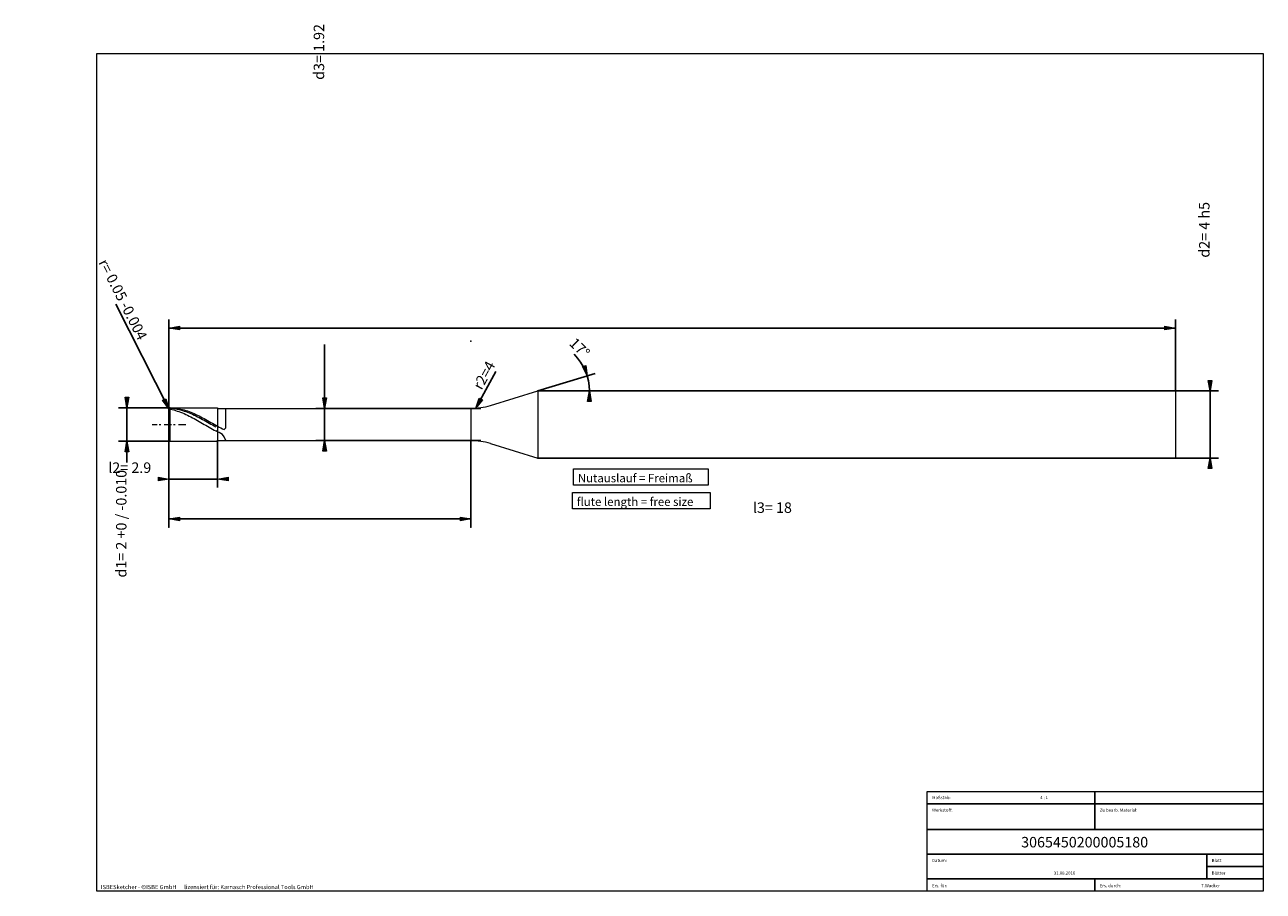
# Model space of a CAD drawing. Units: millimetres. Extents: x -363 to 143, y -100 to 107.
# Drawn here: x -152 to 143, y -100 to 107 of the extents above; entities that cross this region are included whole.
import ezdxf

# ---------------------------------------------------------------- set-up
doc = ezdxf.new("R2010")
doc.units = ezdxf.units.MM
doc.header["$MEASUREMENT"] = 0
doc.layers.get('0').update_dxf_attribs({"lineweight": 0})
for name, color, linetype, lineweight in [('Bemassung', 7, 'Continuous', 0), ('Geo', 7, 'Continuous', 0), ('Rahmen', 7, 'Continuous', 0), ('Text', 7, 'Continuous', 0)]:
    doc.layers.add(name, color=color, linetype=linetype, lineweight=lineweight)
doc.styles.get("Standard").update_dxf_attribs({"font": 'Arial'})
doc.dimstyles.new('BEM-ISBE', dxfattribs={"dimtxt": 2.5, "dimasz": 2.5, "dimexe": 1.25, "dimexo": 0.625, "dimtad": 1, "dimdec": 3, "dimzin": 0, "dimdsep": 46, "dimtxsty": 'Standard', "dimblk": 'VDDIM_DEFAULT', "dimcen": 0.09, "dimadec": 3, "dimazin": 0, "dimtol": 1, "dimtm": 1e-09, "dimtfac": 0.5, "dimtdec": 3, "dimtmove": 0, "dimatfit": 3, "dimfxl": 1, "dimtolj": 1, "dimtzin": 0, "dimarcsym": 0})

# ---------------------------------------------------------------- blocks, each defined once
blk = doc.blocks.new('VDDIM_DEFAULT')
at = {"linetype": 'Continuous'}
blk.add_hatch(color=0, dxfattribs=at).paths.add_polyline_path([(0, 0), (-1, -0.1665), (-1, 0.1665)], flags=0)
at = {"color": 0, "linetype": 'Continuous'}
blk.add_lwpolyline([(0, 0), (-1, -0.1665), (-1, 0.1665), (0, 0)], dxfattribs=at)
blk = doc.blocks.new('*D9')
at = {"layer": 'Bemassung', "color": 0, "lineweight": -2}
for p, q in [((-117.49, -3.65), (-117.49, 36.35)), ((-105.89, 7.51), (-105.89, -3.65)), ((-105.89, -1.65), (-117.49, -1.65))]:
    blk.add_line(p, q, dxfattribs=at)
at = {"layer": 'Bemassung', "color": 0}
for p in [(-105.89, 7.51), (-117.49, -3.65)]:
    blk.add_point(p, dxfattribs=at)
at = {"layer": 'Bemassung', "color": 0, "lineweight": -2, "xscale": 2.5, "yscale": 2.5, "zscale": 2.5}
blk.add_blockref('VDDIM_DEFAULT', (-117.49, -1.65), dxfattribs=at)
at = {"layer": 'Bemassung', "color": 0, "lineweight": -2, "xscale": 2.5, "yscale": 2.5, "zscale": 2.5, "rotation": 180}
blk.add_blockref('VDDIM_DEFAULT', (-105.89, -1.65), dxfattribs=at)
at = {"layer": 'Bemassung', "color": 0, "insert": (-126.84, -0.98), "char_height": 2.5, "attachment_point": 8}
blk.add_mtext('l2= 2.9', dxfattribs=at)
blk = doc.blocks.new('*D10')
at = {"layer": 'Bemassung', "color": 0, "lineweight": -2}
for p, q in [((-117.49, -3.65), (-117.49, 36.35)), ((122.51, 19.35), (122.51, 36.35)), ((122.51, 34.35), (-117.49, 34.35))]:
    blk.add_line(p, q, dxfattribs=at)
at = {"layer": 'Bemassung', "color": 0}
for p in [(122.51, 19.35), (-117.49, -3.65)]:
    blk.add_point(p, dxfattribs=at)
at = {"layer": 'Bemassung', "color": 0, "lineweight": -2, "xscale": 2.5, "yscale": 2.5, "zscale": 2.5, "rotation": 180}
blk.add_blockref('VDDIM_DEFAULT', (-117.49, 34.35), dxfattribs=at)
at = {"layer": 'Bemassung', "color": 0, "lineweight": -2, "xscale": 2.5, "yscale": 2.5, "zscale": 2.5}
blk.add_blockref('VDDIM_DEFAULT', (122.51, 34.35), dxfattribs=at)
at = {"layer": 'Bemassung', "color": 0, "insert": (-358.33, 35.02), "char_height": 2.5, "attachment_point": 8}
blk.add_mtext('l1= 60', dxfattribs=at)
blk = doc.blocks.new('*D11')
at = {"layer": 'Bemassung', "color": 0, "lineweight": -2}
for p, q in [((-117.49, -13.17), (-117.49, 7.55)), ((-45.49, -13.17), (-45.49, 7.51)), ((-117.49, -11.17), (-45.49, -11.17))]:
    blk.add_line(p, q, dxfattribs=at)
at = {"layer": 'Bemassung', "color": 0}
for p in [(-117.49, -13.17), (-45.49, -13.17)]:
    blk.add_point(p, dxfattribs=at)
at = {"layer": 'Bemassung', "color": 0, "lineweight": -2, "xscale": 2.5, "yscale": 2.5, "zscale": 2.5, "rotation": 180}
blk.add_blockref('VDDIM_DEFAULT', (-117.49, -11.17), dxfattribs=at)
at = {"layer": 'Bemassung', "color": 0, "lineweight": -2, "xscale": 2.5, "yscale": 2.5, "zscale": 2.5}
blk.add_blockref('VDDIM_DEFAULT', (-45.49, -11.17), dxfattribs=at)
at = {"layer": 'Bemassung', "color": 0, "insert": (26.41, -10.51), "char_height": 2.5, "attachment_point": 8}
blk.add_mtext('l3= 18', dxfattribs=at)
blk = doc.blocks.new('*D8')
at = {"layer": 'Bemassung', "color": 0, "lineweight": -2}
for q in [(-15.85, 23.52), (-15.23, 19.35)]:
    blk.add_line((-29.49, 19.35), q, dxfattribs=at)
blk.add_arc((-29.49, 19.35), 12.26, 0, 45.4128, dxfattribs=at)
at = {"layer": 'Bemassung', "color": 0}
for p in [(-17.77, 22.94), (-17.37, 21.16), (-29.49, 19.35), (-17.23, 19.35)]:
    blk.add_point(p, dxfattribs=at)
at = {"layer": 'Bemassung', "color": 0, "lineweight": -2, "xscale": 2.5, "yscale": 2.5, "zscale": 2.5}
for p, rotation in [((-17.77, 22.94), 287.233627830737), ((-17.23, 19.35), 89.7663721692636)]:
    blk.add_blockref('VDDIM_DEFAULT', p, dxfattribs=dict(at, rotation=rotation))
at = {"layer": 'Bemassung', "color": 0, "insert": (-20.97, 28.17), "char_height": 2.5, "attachment_point": 8, "rotation": 315.8069}
blk.add_mtext('17°', dxfattribs=at)
blk = doc.blocks.new('*D4')
at = {"layer": 'Bemassung', "color": 0, "lineweight": -2}
blk.add_line((-117.48, 15.09), (-130.19, 40.04), dxfattribs=at)
at = {"layer": 'Bemassung', "color": 0}
for p in [(-117.48, 15.09), (-117.29, 15.15)]:
    blk.add_point(p, dxfattribs=at)
at = {"layer": 'Bemassung', "color": 0, "lineweight": -2, "xscale": 2.5, "yscale": 2.5, "zscale": 2.5, "rotation": 296.978212163354}
blk.add_blockref('VDDIM_DEFAULT', (-117.48, 15.09), dxfattribs=at)
at = {"layer": 'Bemassung', "color": 0, "insert": (-130.28, 40.23), "char_height": 2.5, "attachment_point": 8, "rotation": 296.9782}
blk.add_mtext('r= 0.05 -0.004', dxfattribs=at)
blk = doc.blocks.new('*D6')
at = {"layer": 'Bemassung', "color": 0, "lineweight": -2}
blk.add_line((-44.31, 15.23), (-39.53, 24.02), dxfattribs=at)
at = {"layer": 'Bemassung', "color": 0}
for p in [(-45.49, 31.19), (-44.31, 15.23)]:
    blk.add_point(p, dxfattribs=at)
at = {"layer": 'Bemassung', "color": 0, "lineweight": -2, "xscale": 2.5, "yscale": 2.5, "zscale": 2.5, "rotation": 241.448187123144}
blk.add_blockref('VDDIM_DEFAULT', (-44.31, 15.23), dxfattribs=at)
at = {"layer": 'Bemassung', "color": 0, "insert": (-40.56, 22.12), "char_height": 2.5, "attachment_point": 8, "rotation": 61.4482}
blk.add_mtext('r2=4', dxfattribs=at)
blk = doc.blocks.new('*D3')
at = {"layer": 'Bemassung', "color": 0, "lineweight": -2}
for p, q in [((-117.29, 15.35), (-129.49, 15.35)), ((-127.49, 2.25), (-127.49, 15.35)), ((-117.29, 7.35), (-129.49, 7.35))]:
    blk.add_line(p, q, dxfattribs=at)
at = {"layer": 'Bemassung', "color": 0}
for p in [(-117.29, 15.35), (-117.29, 7.35)]:
    blk.add_point(p, dxfattribs=at)
at = {"layer": 'Bemassung', "color": 0, "lineweight": -2, "xscale": 2.5, "yscale": 2.5, "zscale": 2.5}
for p, rotation in [((-127.49, 15.35), 270), ((-127.49, 7.35), 90)]:
    blk.add_blockref('VDDIM_DEFAULT', p, dxfattribs=dict(at, rotation=rotation))
at = {"layer": 'Bemassung', "color": 0, "insert": (-126.83, -12.31), "char_height": 2.5, "attachment_point": 8, "rotation": 90}
blk.add_mtext('d1= 2 +0 / -0.010', dxfattribs=at)
blk = doc.blocks.new('*D5')
at = {"layer": 'Bemassung', "color": 0, "lineweight": -2}
for p, q in [((-80.36, 7.51), (-80.36, 30.44)), ((-82.36, 15.19), (-43.1, 15.19)), ((-82.36, 7.51), (-43.1, 7.51))]:
    blk.add_line(p, q, dxfattribs=at)
at = {"layer": 'Bemassung', "color": 0}
for p in [(-82.36, 15.19), (-82.36, 7.51)]:
    blk.add_point(p, dxfattribs=at)
at = {"layer": 'Bemassung', "color": 0, "lineweight": -2, "xscale": 2.5, "yscale": 2.5, "zscale": 2.5}
for p, rotation in [((-80.36, 15.19), 270), ((-80.36, 7.51), 90)]:
    blk.add_blockref('VDDIM_DEFAULT', p, dxfattribs=dict(at, rotation=rotation))
at = {"layer": 'Bemassung', "color": 0, "insert": (-79.69, 100.19), "char_height": 2.5, "attachment_point": 8, "rotation": 90}
blk.add_mtext('d3= 1.92', dxfattribs=at)
blk = doc.blocks.new('*D7')
at = {"layer": 'Bemassung', "color": 0, "lineweight": -2}
for p, q in [((-29.49, 19.35), (132.77, 19.35)), ((130.77, 3.35), (130.77, 19.35)), ((-29.49, 3.35), (132.77, 3.35))]:
    blk.add_line(p, q, dxfattribs=at)
at = {"layer": 'Bemassung', "color": 0}
for p in [(-29.49, 19.35), (-29.49, 3.35)]:
    blk.add_point(p, dxfattribs=at)
at = {"layer": 'Bemassung', "color": 0, "lineweight": -2, "xscale": 2.5, "yscale": 2.5, "zscale": 2.5}
for p, rotation in [((130.77, 19.35), 270), ((130.77, 3.35), 90)]:
    blk.add_blockref('VDDIM_DEFAULT', p, dxfattribs=dict(at, rotation=rotation))
at = {"layer": 'Bemassung', "color": 0, "insert": (131.43, 57.77), "char_height": 2.5, "attachment_point": 8, "rotation": 90}
blk.add_mtext('d2= 4 h5', dxfattribs=at)

msp = doc.modelspace()

# ---------------------------------------------------------------- linework, layer by layer
at = {"layer": 'Geo'}
for p, q in [((-40.8134, 15.8897), (-29.4934, 19.3506)), ((-29.4934, 19.3506), (122.5078, 19.3506)), ((-29.4934, 19.3506), (-29.4934, 3.3506)), ((122.5078, 19.3506), (122.5078, 11.3506)), ((122.5078, 19.3506), (122.5078, 3.3506)), ((-117.4922, 15.1506), (-117.0922, 15.3439, 0.2308)), ((-117.4922, 15.0811, 0.3939), (-117.0922, 15.2519, 0.6201)), ((-117.4922, 14.8872, 1.3902), (-117.0922, 15.0242, 1.5827)), ((-117.2933, 11.3506), (-117.4919, 15.1401)), ((-117.2922, 15.3506), (-105.8922, 15.3506)), ((-117.2922, 15.3506), (-117.2922, 7.3506)), ((-117.2922, 15.3506), (-117.2922, 7.3506)), ((-117.0922, 15.3439, 0.2308), (-116.6922, 15.324, 0.4609)), ((-117.0922, 15.2519, 0.6201), (-116.6922, 15.2096, 0.8442)), ((-117.0922, 15.0242, 1.5827), (-116.6922, 14.9267, 1.792)), ((-116.6922, 15.324, 0.4609), (-116.2922, 15.2908, 0.6894)), ((-116.6922, 15.2096, 0.8442), (-116.2922, 15.1544, 1.0654)), ((-116.6922, 14.9267, 1.792), (-116.2922, 14.8174, 1.9954)), ((-116.2922, 15.2908, 0.6894), (-115.8922, 15.2444, 0.9156)), ((-116.2922, 15.1544, 1.0654), (-115.8922, 15.0866, 1.2831)), ((-116.2922, 14.8174, 1.9954), (-115.8922, 14.6964, 2.1921)), ((-115.8922, 15.2444, 0.9156), (-115.4922, 15.1851, 1.1387)), ((-115.8922, 15.0866, 1.2831), (-115.4922, 15.0064, 1.4966)), ((-115.4922, 15.1851, 1.1387), (-115.0922, 15.113, 1.3581)), ((-115.4922, 15.0064, 1.4966), (-115.0922, 14.9139, 1.705)), ((-115.0922, 15.113, 1.3581), (-114.6922, 15.0284, 1.5729)), ((-115.0922, 14.9139, 1.705), (-114.6922, 14.8096, 1.9078)), ((-114.6922, 15.0284, 1.5729), (-114.2922, 14.9315, 1.7825)), ((-114.6922, 14.8096, 1.9078), (-114.2922, 14.6937, 2.1042)), ((-114.2922, 14.9315, 1.7825), (-113.8922, 14.8226, 1.9862)), ((-113.8922, 14.8226, 1.9862), (-113.4922, 14.7023, 2.1832)), ((-105.8922, 15.3506), (-105.8922, 15.1906)), ((-105.8922, 15.3506), (-105.8922, 7.3506)), ((-105.8922, 15.1906), (-45.4914, 15.1906)), ((-105.8922, 15.1906), (-105.8922, 7.5106)), ((-103.8922, 10.5549, 3.7567), (-103.8922, 15.1906)), ((-45.4914, 15.1906), (-45.4914, 7.5106)), ((-45.4914, 15.1906), (-45.4914, 7.5106)), ((-115.8922, 14.6964, 2.1921), (-115.4922, 14.5644, 2.3815)), ((-115.4922, 14.5644, 2.3815), (-115.0922, 14.4216, 2.563)), ((-115.0922, 14.4216, 2.563), (-114.6922, 14.2686, 2.7359)), ((-114.6922, 14.2686, 2.7359), (-114.2922, 14.1059, 2.8998)), ((-114.2922, 14.6937, 2.1042), (-113.8922, 14.5668, 2.2936)), ((-114.2922, 14.1059, 2.8998), (-113.8922, 13.9339, 3.0539)), ((-113.8922, 14.5668, 2.2936), (-113.4922, 14.429, 2.4754)), ((-113.8922, 13.9339, 3.0539), (-113.4922, 13.7534, 3.1979)), ((-113.4922, 14.7023, 2.1832), (-113.0922, 14.5707, 2.373)), ((-113.4922, 14.429, 2.4754), (-113.0922, 14.2811, 2.6489)), ((-113.4922, 13.7534, 3.1979), (-113.0922, 13.5649, 3.3312)), ((-113.0922, 14.5707, 2.373), (-112.6922, 14.4284, 2.5548)), ((-113.0922, 14.2811, 2.6489), (-112.6922, 14.1234, 2.8136)), ((-113.0922, 13.5649, 3.3312), (-112.6922, 13.369, 3.4534)), ((-112.6922, 14.4284, 2.5548), (-112.2922, 14.2758, 2.7282)), ((-112.6922, 14.1234, 2.8136), (-112.2922, 13.9564, 2.9689)), ((-112.6922, 13.369, 3.4534), (-112.2922, 13.1663, 3.5641)), ((-112.2922, 14.2758, 2.7282), (-111.8922, 14.1136, 2.8924)), ((-112.2922, 13.9564, 2.9689), (-111.8922, 13.7807, 3.1143)), ((-112.2922, 13.1663, 3.5641), (-111.8922, 12.9577, 3.663)), ((-111.8922, 14.1136, 2.8924), (-111.4922, 13.942, 3.047)), ((-111.8922, 13.7807, 3.1143), (-111.4922, 13.597, 3.2493)), ((-111.8922, 12.9577, 3.663), (-111.4922, 12.7436, 3.7496)), ((-111.4922, 13.942, 3.047), (-111.0922, 13.7619, 3.1915)), ((-111.4922, 13.597, 3.2493), (-111.0922, 13.4057, 3.3735)), ((-111.4922, 12.7436, 3.7496), (-111.0922, 12.5249, 3.8237)), ((-111.0922, 13.7619, 3.1915), (-110.6922, 13.5737, 3.3253)), ((-111.0922, 13.4057, 3.3735), (-110.6922, 13.2076, 3.4865)), ((-111.0922, 12.5249, 3.8237), (-110.6922, 12.3023, 3.8851)), ((-110.6922, 13.5737, 3.3253), (-110.2922, 13.3781, 3.4481)), ((-110.6922, 13.2076, 3.4865), (-110.2922, 13.0034, 3.5879)), ((-110.6922, 12.3023, 3.8851), (-110.2922, 12.0766, 3.9336)), ((-110.2922, 13.3781, 3.4481), (-109.8922, 13.1758, 3.5593)), ((-110.2922, 13.0034, 3.5879), (-109.8922, 12.7936, 3.6772)), ((-110.2922, 12.0766, 3.9336), (-109.8922, 11.8484, 3.9689)), ((-109.8922, 13.1758, 3.5593), (-109.4922, 12.9674, 3.6587)), ((-109.8922, 12.7936, 3.6772), (-109.4922, 12.579, 3.7544)), ((-109.8922, 11.8484, 3.9689), (-109.4922, 11.6185, 3.991)), ((-109.4922, 12.9674, 3.6587), (-109.0922, 12.7536, 3.7459)), ((-109.4922, 12.579, 3.7544), (-109.0922, 12.3603, 3.819)), ((-109.0922, 12.7536, 3.7459), (-108.6922, 12.5351, 3.8206)), ((-109.0922, 12.3603, 3.819), (-108.6922, 12.1383, 3.8709)), ((-108.6922, 12.5351, 3.8206), (-108.2922, 12.3126, 3.8826)), ((-108.6922, 12.1383, 3.8709), (-108.2922, 11.9136, 3.9099)), ((-108.2922, 12.3126, 3.8826), (-107.8922, 12.087, 3.9316)), ((-108.2922, 11.9136, 3.9099), (-107.8922, 11.687, 3.9359)), ((-107.8922, 12.087, 3.9316), (-107.4922, 11.8589, 3.9676)), ((-107.4922, 11.8589, 3.9676), (-107.0922, 11.6291, 3.9903)), ((-121.4922, 11.3506), (-120.2922, 11.3506)), ((-119.7822, 11.3506), (-119.4422, 11.3506)), ((-118.5922, 11.3506), (-116.8922, 11.3506)), ((-117.4922, 11.3506), (-117.4922, 11.3506)), ((-117.4922, 11.3506), (-117.4922, 11.3506)), ((-117.2933, 11.3506), (-117.4919, 7.5611)), ((-116.3822, 11.3506), (-116.0422, 11.3506)), ((-115.1922, 11.3506), (-113.4922, 11.3506)), ((-109.4922, 11.6185, 3.991), (-109.0922, 11.3878, 3.9998)), ((-109.0922, 11.3878, 3.9998), (-108.6922, 11.1569, 3.9953)), ((-108.6922, 11.1569, 3.9953), (-108.2922, 10.9267, 3.9775)), ((-108.2922, 10.9267, 3.9775), (-107.8922, 10.6979, 3.9464)), ((-107.8922, 11.687, 3.9359), (-107.4922, 11.4594, 3.9487)), ((-107.8922, 10.6979, 3.9464), (-107.4922, 10.4713, 3.9021)), ((-107.4922, 11.4594, 3.9487), (-107.0922, 11.2313, 3.9484)), ((-107.4922, 10.4713, 3.9021), (-107.0922, 10.2476, 3.8449)), ((-107.0922, 11.6291, 3.9903), (-106.6922, 11.3984, 3.9997)), ((-107.0922, 11.2313, 3.9484), (-106.6922, 11.0037, 3.935)), ((-107.0922, 10.2476, 3.8449), (-106.6922, 10.0275, 3.7749)), ((-106.6922, 11.3984, 3.9997), (-106.2922, 11.1675, 3.9958)), ((-106.6922, 11.0037, 3.935), (-106.2922, 10.7772, 3.9084)), ((-106.6922, 10.0275, 3.7749), (-106.2922, 9.8119, 3.6922)), ((-106.2922, 11.1675, 3.9958), (-105.8922, 10.9373, 3.9786)), ((-105.8922, 9.6014, 3.5973), (-106.2922, 9.8119, 3.6922)), ((-105.8922, 10.9373, 3.9786), (-105.8922, 10.9538, 3.8194)), ((-105.8922, 10.9538, 3.8194), (-105.4922, 10.7341, 3.7902)), ((-105.4922, 9.4077, 3.3122), (-105.8922, 9.6022, 3.4189)), ((-105.8922, 9.6022, 3.4189), (-105.8922, 9.6014, 3.5973)), ((-105.4922, 10.7341, 3.7902), (-105.0922, 10.5164, 3.7483)), ((-105.0922, 9.2111, 3.1888), (-105.4922, 9.4077, 3.3122)), ((-105.0922, 10.5164, 3.7483), (-104.6922, 10.303, 3.6943)), ((-104.6922, 8.9436, 2.992), (-105.0922, 9.2111, 3.1888)), ((-104.6922, 10.303, 3.6943), (-104.2922, 10.1359, 3.6428)), ((-104.2922, 8.3887, 2.4439), (-104.6922, 8.9436, 2.992)), ((-104.2922, 10.1359, 3.6428), (-103.8922, 10.5549, 3.7567)), ((-117.4922, 7.5506), (-117.4922, 7.5506)), ((-117.2922, 7.3506), (-105.8922, 7.3506)), ((-105.8922, 7.3506), (-105.8922, 7.5106)), ((-105.8922, 7.5106), (-45.4914, 7.5106)), ((-103.8922, 7.5446, 0.5098), (-104.2922, 8.3887, 2.4439)), ((-103.8922, 7.5106), (-103.8922, 7.5446, 0.5098)), ((-40.8134, 6.8115), (-29.4934, 3.3506)), ((-29.4934, 3.3506), (122.5078, 3.3506))]:
    msp.add_line(p, q, dxfattribs=at)
for centre, radius, start, end in [((-117.2922, 15.1506), 0.2, 90, 183), ((-45.4914, 31.1906), 16, 270, 287), ((-117.2922, 7.5506), 0.2, 177, 270), ((-45.4914, -8.4894), 16, 73, 90)]:
    msp.add_arc(centre, radius, start, end, dxfattribs=at)
at = {"layer": 'Rahmen'}
for points in [[(-134.696, 99.7909), (143.4605, 99.7909), (143.4605, -99.9427), (-134.696, -99.9427)], [(-20.9827, 0.7819), (11.1217, 0.7819), (11.1217, -3.1393), (-20.9827, -3.1393)], [(-21.2278, -4.8548), (11.6118, -4.8548), (11.6118, -8.7759), (-21.2278, -8.7759)], [(63.322, -76.1707), (103.2687, -76.1707), (103.2687, -79.1116), (63.322, -79.1116)], [(103.2687, -76.1707), (143.4605, -76.1707), (143.4605, -79.1116), (103.2687, -79.1116)], [(63.322, -79.1116), (103.2687, -79.1116), (103.2687, -85.2384), (63.322, -85.2384)], [(103.2687, -79.1116), (143.4605, -79.1116), (143.4605, -85.2384), (103.2687, -85.2384)], [(63.322, -85.2384), (143.4605, -85.2384), (143.4605, -91.1201), (63.322, -91.1201)], [(63.322, -91.1201), (129.9815, -91.1201), (129.9815, -97.0018), (63.322, -97.0018)], [(129.9815, -91.1201), (143.4605, -91.1201), (143.4605, -94.0609), (129.9815, -94.0609)], [(129.9815, -94.0609), (143.4605, -94.0609), (143.4605, -97.0018), (129.9815, -97.0018)], [(63.322, -97.0018), (103.2687, -97.0018), (103.2687, -99.9427), (63.322, -99.9427)], [(103.2687, -97.0018), (143.4605, -97.0018), (143.4605, -99.9427), (103.2687, -99.9427)]]:
    msp.add_lwpolyline(points, close=True, dxfattribs=at)

# ---------------------------------------------------------------- texts
at = {"layer": 'Text'}
for s, height, p in [('Nutauslauf = Freimaß', 2, (-19.9827, -2.4332)), ('flute length = free size', 2, (-20.2278, -8.0699)), ('Maßstab:', 0.75, (64.5, -77.9852)), ('4 : 1', 0.75, (90.2746, -77.9852)), ('Werkstoff:', 0.75, (64.5, -80.9852)), ('Zu bearb. Material:', 0.75, (104.5, -80.9852)), ('3065450200005180', 2.5, (85.7323, -89.4948)), ('Datum:', 0.75, (64.5, -92.9852)), ('Blatt', 0.75, (131.1667, -92.9852)), ('31.08.2016', 0.75, (93.5249, -95.9852)), ('Blätter', 0.75, (131.1667, -95.9852)), ('ISBESketcher - ©ISBE GmbH      lizensiert für: Karnasch Professional Tools GmbH', 1, (-133.7158, -99.4427)), ('Ers. für:', 0.75, (64.5, -98.9852)), ('Ers. durch:', 0.75, (104.5, -98.9852)), ('T.Wacker', 0.75, (128.6817, -98.9852))]:
    msp.add_text(s, height=height, dxfattribs=at).set_placement(p)

# ---------------------------------------------------------------- dimensions: what is measured, and where the dimension line sits
at = {"layer": 'Bemassung'}
for base, p1, p2, text, picture, middle in [((-80.3588, 15.1906), (-82.3588, 7.5106), (-82.3588, 15.1906), 'd3= 1.92', '*D5', (-79.6922, 100.1907)), ((130.7659, 19.3506), (-29.4934, 3.3506), (-29.4934, 19.3506), 'd2= 4 h5', '*D7', (131.4326, 57.7746)), ((-127.4922, 15.3506), (-117.2922, 7.3506), (-117.2922, 15.3506), 'd1= 2 +0 / -0.010', '*D3', (-126.8255, -12.3053))]:
    dim = msp.add_linear_dim(base=base, p1=p1, p2=p2, angle=90, text=text, dimstyle='BEM-ISBE', override={"dimgap": 0.625, "dimlfac": 0.25, "dimzin": 8, "dimtol": 0, "dimlim": 0, "dimtzin": 8}, dxfattribs=at)
    dim.commit()
    dim.dimension.update_dxf_attribs({"geometry": picture, "text_midpoint": middle})
for center, mpoint, text, picture, middle in [((-117.2922, 15.1506), (-117.4825, 15.0891), 'r= 0.05 -0.004', '*D4', (-130.2822, 40.2336)), ((-45.4914, 31.1906), (-44.3056, 15.2346), 'r2=4', '*D6', (-40.5586, 22.1209))]:
    dim = msp.add_radius_dim(center=center, mpoint=mpoint, text=text, dimstyle='BEM-ISBE', override={"dimgap": 0.625, "dimlfac": 0.25, "dimzin": 8, "dimtol": 0, "dimlim": 0, "dimtzin": 8}, dxfattribs=at)
    dim.commit()
    dim.dimension.update_dxf_attribs({"geometry": picture, "text_midpoint": middle, "dimtype": 164})
for base, p1, p2, text, picture, middle in [((-117.4922, 34.3506), (122.5078, 19.3506), (-117.4922, -3.6494), 'l1= 60', '*D10', (-358.3271, 35.0173)), ((-117.4922, -1.6494), (-105.8922, 7.5106), (-117.4922, -3.6494), 'l2= 2.9', '*D9', (-126.837, -0.9827)), ((-45.4914, -11.1723), (-117.4922, -13.1723), (-45.4914, -13.1723), 'l3= 18', '*D11', (26.4146, -10.5056))]:
    dim = msp.add_linear_dim(base=base, p1=p1, p2=p2, text=text, dimstyle='BEM-ISBE', override={"dimgap": 0.625, "dimlfac": 0.25, "dimzin": 8, "dimtol": 0, "dimlim": 0, "dimtzin": 8}, dxfattribs=at)
    dim.commit()
    dim.dimension.update_dxf_attribs({"geometry": picture, "text_midpoint": middle})
dim = msp.add_angular_dim_2l(base=(-17.3659, 21.1631), line1=((-29.4934, 19.3506), (-20.8854, 28.0836)), line2=((-17.2312, 19.3506), (-29.4934, 19.3506)), text='17°', dimstyle='BEM-ISBE', override={"dimgap": 0.625, "dimazin": 2, "dimtol": 0, "dimlim": 0, "dimtzin": 8}, dxfattribs=at)
dim.commit()
dim.dimension.update_dxf_attribs({"geometry": '*D8', "text_midpoint": (-20.9734, 28.1695)})

doc.saveas('drawing.dxf')
